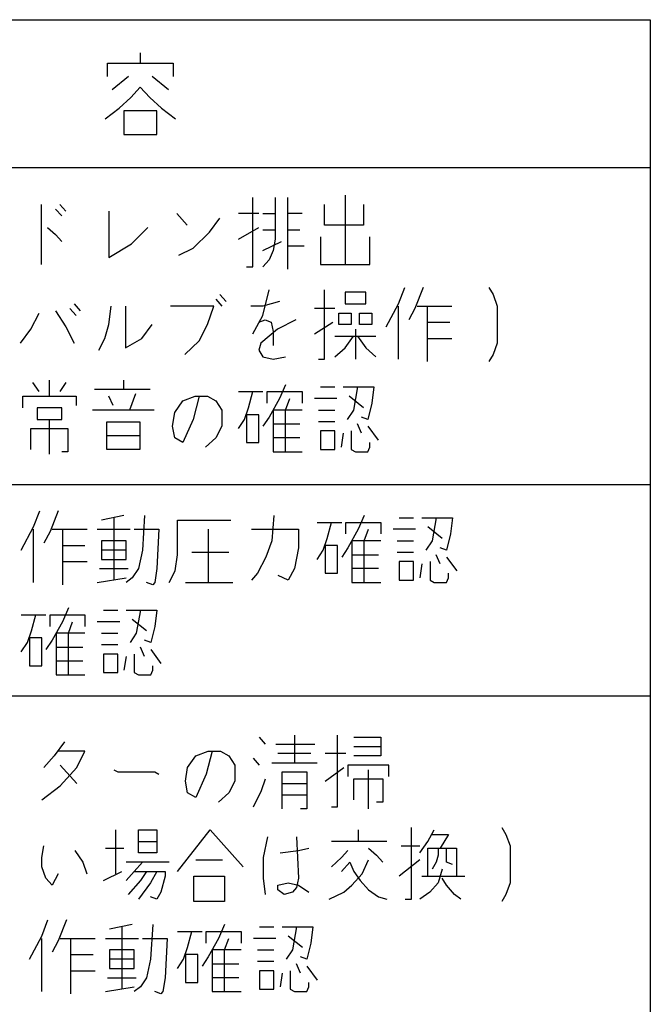
# Model space of a CAD drawing. Extents: x 10135 to 13234, y -31029 to -28395.
# Drawn here: x 11300 to 11330, y -30106 to -30060 of the extents above; entities that cross this region are included whole.
import ezdxf

# ---------------------------------------------------------------- set-up
doc = ezdxf.new("R2010")
doc.units = 0
doc.layers.add('1', color=7, linetype='CONTINUOUS')

msp = doc.modelspace()

# ---------------------------------------------------------------- linework, layer by layer
at = {"layer": '1', "color": 2, "linetype": 'Continuous'}
for p, q in [((11234.582, -30059.554), (11329.583, -30059.554)), ((11329.583, -30059.554), (11329.583, -30144.554)), ((11305.438, -30061.116), (11305.438, -30061.616)), ((11303.883, -30061.616), (11305.438, -30061.616)), ((11303.883, -30062.241), (11303.883, -30061.616)), ((11305.438, -30061.616), (11306.994, -30061.616)), ((11306.994, -30061.616), (11306.994, -30062.241)), ((11304.883, -30062.241), (11304.105, -30062.866)), ((11306.771, -30062.866), (11305.994, -30062.241)), ((11304.994, -30063.241), (11305.438, -30062.741)), ((11305.438, -30062.741), (11305.883, -30063.241)), ((11304.438, -30063.741), (11304.994, -30063.241)), ((11305.883, -30063.241), (11306.438, -30063.741)), ((11303.771, -30064.241), (11304.438, -30063.741)), ((11306.438, -30063.741), (11307.105, -30064.241)), ((11304.66, -30063.866), (11304.66, -30064.991)), ((11306.216, -30063.866), (11304.66, -30063.866)), ((11306.216, -30064.991), (11306.216, -30063.866)), ((11304.66, -30064.991), (11306.216, -30064.991)), ((11254.582, -30066.554), (11329.583, -30066.554)), ((11310.761, -30071.247), (11310.761, -30067.966)), ((11311.83, -30067.966), (11311.83, -30068.731)), ((11312.414, -30067.966), (11312.414, -30068.731)), ((11315.136, -30067.856), (11315.136, -30071.137)), ((11300.747, -30068.294), (11300.747, -30071.137)), ((11301.622, -30068.294), (11301.914, -30068.622)), ((11314.164, -30069.278), (11314.164, -30068.294)), ((11316.011, -30068.294), (11316.011, -30069.278)), ((11301.428, -30068.512), (11301.719, -30068.841)), ((11303.955, -30068.622), (11303.955, -30070.809)), ((11307.164, -30068.731), (11307.65, -30069.278)), ((11311.053, -30068.731), (11310.08, -30068.731)), ((11311.247, -30068.731), (11311.83, -30068.731)), ((11311.83, -30068.731), (11311.83, -30069.497)), ((11312.414, -30068.731), (11312.414, -30070.262)), ((11313.094, -30068.731), (11312.414, -30068.731)), ((11301.039, -30069.387), (11301.428, -30069.716)), ((11305.025, -30070.153), (11305.803, -30069.387)), ((11308.719, -30069.606), (11309.205, -30068.95)), ((11310.08, -30069.934), (11311.053, -30069.387)), ((11316.011, -30069.278), (11314.164, -30069.278)), ((11301.428, -30069.716), (11301.719, -30070.044)), ((11307.942, -30070.372), (11308.719, -30069.606)), ((11311.247, -30069.497), (11311.83, -30069.497)), ((11311.83, -30069.497), (11311.83, -30069.934)), ((11312.414, -30069.497), (11312.997, -30069.497)), ((11313.969, -30069.825), (11313.969, -30071.137)), ((11316.303, -30071.137), (11316.303, -30069.825)), ((11303.955, -30070.809), (11305.025, -30070.153)), ((11311.247, -30070.481), (11312.122, -30070.044)), ((11311.83, -30069.934), (11311.733, -30070.481)), ((11312.414, -30070.262), (11312.414, -30071.356)), ((11312.414, -30070.262), (11313.192, -30070.262)), ((11307.261, -30070.7), (11307.942, -30070.372)), ((11311.733, -30070.481), (11311.539, -30070.919)), ((11310.469, -30071.247), (11310.761, -30071.247)), ((11311.539, -30070.919), (11311.247, -30071.247)), ((11313.969, -30071.137), (11315.136, -30071.137)), ((11315.136, -30071.137), (11316.303, -30071.137)), ((11309.205, -30072.559), (11309.497, -30072.887)), ((11311.247, -30073.544), (11311.539, -30072.341)), ((11314.164, -30075.622), (11314.164, -30072.341)), ((11315.136, -30072.45), (11315.136, -30072.997)), ((11316.108, -30072.45), (11315.136, -30072.45)), ((11316.108, -30072.997), (11316.108, -30072.45)), ((11317.664, -30072.997), (11317.955, -30072.231)), ((11318.83, -30072.231), (11318.442, -30073.216)), ((11321.942, -30072.231), (11322.136, -30072.559)), ((11322.136, -30072.559), (11322.33, -30073.106)), ((11302.303, -30072.997), (11302.594, -30073.325)), ((11303.955, -30073.981), (11304.053, -30073.106)), ((11304.733, -30073.106), (11304.733, -30075.075)), ((11308.914, -30073.106), (11306.872, -30073.106)), ((11308.622, -30073.981), (11308.914, -30073.106)), ((11309.011, -30072.778), (11309.303, -30073.106)), ((11311.247, -30073.106), (11310.664, -30073.106)), ((11312.025, -30072.887), (11311.247, -30073.106)), ((11315.136, -30072.997), (11316.108, -30072.997)), ((11317.08, -30074.091), (11317.664, -30072.997)), ((11317.664, -30075.622), (11317.664, -30073.106)), ((11318.539, -30073.106), (11319.025, -30073.106)), ((11319.025, -30073.106), (11320.192, -30073.106)), ((11319.025, -30073.106), (11319.025, -30073.872)), ((11322.33, -30073.106), (11322.33, -30074.856)), ((11300.261, -30074.2), (11300.65, -30073.434)), ((11301.428, -30073.325), (11301.914, -30074.091)), ((11302.108, -30073.216), (11302.4, -30073.544)), ((11310.761, -30074.419), (11311.247, -30073.544)), ((11314.65, -30073.216), (11313.678, -30073.216)), ((11314.844, -30073.981), (11314.844, -30073.434)), ((11314.844, -30073.434), (11315.428, -30073.434)), ((11315.428, -30073.434), (11315.428, -30073.981)), ((11315.817, -30073.981), (11315.817, -30073.434)), ((11315.817, -30073.434), (11316.4, -30073.434)), ((11316.4, -30073.434), (11316.4, -30073.981)), ((11318.442, -30073.216), (11318.15, -30073.762)), ((11303.761, -30074.637), (11303.955, -30073.981)), ((11305.511, -30074.637), (11305.997, -30073.981)), ((11308.233, -30074.747), (11308.622, -30073.981)), ((11311.053, -30073.872), (11311.344, -30073.762)), ((11311.344, -30073.762), (11311.636, -30073.872)), ((11311.636, -30073.872), (11311.733, -30074.309)), ((11312.803, -30073.762), (11311.928, -30074.2)), ((11313.678, -30074.419), (11314.553, -30073.872)), ((11315.428, -30073.981), (11314.844, -30073.981)), ((11316.4, -30073.981), (11315.817, -30073.981)), ((11319.025, -30073.872), (11319.025, -30074.637)), ((11319.025, -30073.872), (11320.094, -30073.872)), ((11299.775, -30074.856), (11300.261, -30074.2)), ((11301.914, -30074.091), (11302.303, -30074.856)), ((11311.928, -30074.2), (11311.15, -30074.856)), ((11311.733, -30074.309), (11311.733, -30074.966)), ((11315.622, -30074.2), (11315.622, -30075.622)), ((11303.469, -30075.184), (11303.761, -30074.637)), ((11304.733, -30075.075), (11305.511, -30074.637)), ((11307.553, -30075.403), (11308.233, -30074.747)), ((11311.15, -30074.856), (11311.053, -30075.184)), ((11314.65, -30074.528), (11315.525, -30074.528)), ((11315.136, -30075.075), (11315.525, -30074.528)), ((11315.525, -30074.528), (11315.719, -30074.528)), ((11315.719, -30074.528), (11316.594, -30074.528)), ((11315.719, -30074.528), (11316.108, -30075.075)), ((11319.025, -30074.637), (11319.025, -30075.731)), ((11319.025, -30074.637), (11320.192, -30074.637)), ((11322.33, -30074.856), (11322.136, -30075.403)), ((11311.053, -30075.184), (11311.247, -30075.512)), ((11314.65, -30075.512), (11315.136, -30075.075)), ((11316.108, -30075.075), (11316.594, -30075.512)), ((11322.136, -30075.403), (11321.942, -30075.731)), ((11311.247, -30075.512), (11311.733, -30075.622)), ((11311.733, -30075.622), (11312.317, -30075.512)), ((11313.872, -30075.622), (11314.164, -30075.622)), ((11300.65, -30077.153), (11300.358, -30076.716)), ((11301.136, -30077.372), (11301.136, -30076.606)), ((11301.914, -30076.716), (11301.622, -30077.153)), ((11304.636, -30076.606), (11304.636, -30077.044)), ((11312.317, -30076.825), (11312.025, -30077.481)), ((11303.275, -30077.044), (11304.636, -30077.044)), ((11304.636, -30077.044), (11305.9, -30077.044)), ((11305.219, -30077.262), (11304.928, -30078.028)), ((11310.08, -30077.153), (11310.761, -30077.153)), ((11310.567, -30077.919), (11310.761, -30077.153)), ((11310.761, -30077.153), (11311.247, -30077.153)), ((11311.442, -30077.153), (11313.094, -30077.153)), ((11311.442, -30077.7), (11311.442, -30077.153)), ((11313.094, -30077.153), (11313.094, -30077.7)), ((11313.969, -30076.934), (11314.65, -30076.934)), ((11315.039, -30076.934), (11315.719, -30076.934)), ((11315.719, -30076.934), (11315.525, -30078.028)), ((11315.719, -30076.934), (11316.497, -30076.934)), ((11316.497, -30076.934), (11316.4, -30077.7)), ((11299.872, -30077.372), (11301.136, -30077.372)), ((11299.872, -30077.919), (11299.872, -30077.372)), ((11301.136, -30077.372), (11302.4, -30077.372)), ((11302.4, -30077.372), (11302.4, -30077.809)), ((11304.15, -30077.809), (11303.955, -30077.372)), ((11307.067, -30078.137), (11307.455, -30077.591)), ((11307.455, -30077.591), (11308.039, -30077.372)), ((11308.233, -30077.372), (11307.942, -30078.466)), ((11308.039, -30077.372), (11308.233, -30077.372)), ((11308.233, -30077.372), (11308.622, -30077.372)), ((11308.622, -30077.372), (11309.011, -30077.591)), ((11309.011, -30077.591), (11309.303, -30078.028)), ((11312.025, -30077.481), (11311.539, -30078.356)), ((11312.317, -30078.028), (11312.511, -30077.481)), ((11314.747, -30077.481), (11313.678, -30077.481)), ((11316.011, -30077.919), (11315.33, -30077.372)), ((11316.4, -30077.7), (11316.205, -30078.466)), ((11300.553, -30077.919), (11300.553, -30078.466)), ((11301.719, -30077.919), (11300.553, -30077.919)), ((11301.719, -30078.466), (11301.719, -30077.919)), ((11304.928, -30078.028), (11303.178, -30078.028)), ((11306.094, -30078.028), (11304.928, -30078.028)), ((11306.969, -30078.794), (11307.067, -30078.137)), ((11309.303, -30078.028), (11309.303, -30078.794)), ((11310.372, -30078.466), (11310.567, -30077.919)), ((11310.469, -30078.247), (11310.469, -30079.559)), ((11311.053, -30078.247), (11310.469, -30078.247)), ((11311.053, -30079.559), (11311.053, -30078.247)), ((11312.317, -30078.028), (11311.733, -30078.028)), ((11311.733, -30078.028), (11311.733, -30078.684)), ((11312.317, -30079.997), (11312.317, -30078.028)), ((11313.094, -30078.028), (11312.317, -30078.028)), ((11313.872, -30078.028), (11314.65, -30078.028)), ((11315.525, -30078.028), (11315.233, -30078.466)), ((11300.553, -30078.466), (11301.136, -30078.466)), ((11301.136, -30078.466), (11301.719, -30078.466)), ((11301.136, -30080.106), (11301.136, -30078.466)), ((11303.858, -30079.231), (11303.858, -30078.575)), ((11303.858, -30078.575), (11305.414, -30078.575)), ((11305.414, -30078.575), (11305.414, -30079.231)), ((11307.942, -30078.466), (11307.455, -30079.559)), ((11310.08, -30078.903), (11310.372, -30078.466)), ((11311.539, -30078.356), (11311.247, -30078.794)), ((11311.733, -30078.684), (11311.733, -30079.341)), ((11311.733, -30078.684), (11312.997, -30078.684)), ((11314.65, -30078.575), (11313.872, -30078.575)), ((11315.914, -30079.122), (11315.719, -30078.684)), ((11316.205, -30078.466), (11315.914, -30078.356)), ((11300.261, -30078.903), (11302.011, -30078.903)), ((11300.261, -30079.887), (11300.261, -30078.903)), ((11302.011, -30078.903), (11302.011, -30079.997)), ((11307.067, -30079.341), (11306.969, -30078.794)), ((11309.303, -30078.794), (11309.011, -30079.341)), ((11313.969, -30079.012), (11313.969, -30079.887)), ((11314.65, -30079.012), (11313.969, -30079.012)), ((11314.65, -30079.887), (11314.65, -30079.012)), ((11315.039, -30079.122), (11314.942, -30079.778)), ((11315.428, -30079.012), (11315.428, -30079.887)), ((11316.205, -30078.794), (11316.692, -30079.45)), ((11303.858, -30079.231), (11305.414, -30079.231)), ((11303.858, -30079.887), (11303.858, -30079.231)), ((11305.414, -30079.231), (11305.414, -30079.887)), ((11307.455, -30079.559), (11307.067, -30079.341)), ((11309.011, -30079.341), (11308.525, -30079.778)), ((11310.469, -30079.559), (11311.053, -30079.559)), ((11311.733, -30079.341), (11311.733, -30079.997)), ((11312.997, -30079.341), (11311.733, -30079.341)), ((11316.303, -30079.778), (11316.303, -30079.559)), ((11302.011, -30079.997), (11301.719, -30079.997)), ((11305.414, -30079.887), (11303.858, -30079.887)), ((11311.733, -30079.997), (11312.317, -30079.997)), ((11312.317, -30079.997), (11313.094, -30079.997)), ((11313.969, -30079.887), (11314.65, -30079.887)), ((11315.428, -30079.887), (11315.622, -30079.997)), ((11315.622, -30079.997), (11316.205, -30079.997)), ((11316.205, -30079.997), (11316.303, -30079.778)), ((11254.582, -30081.554), (11329.583, -30081.554)), ((11300.389, -30083.557), (11300.681, -30082.792)), ((11301.556, -30082.792), (11301.167, -30083.776)), ((11304.667, -30083.01), (11303.597, -30083.229)), ((11304.181, -30083.12), (11304.181, -30086.073)), ((11305.639, -30083.01), (11305.542, -30084.651)), ((11307.195, -30083.229), (11309.722, -30083.229)), ((11307.195, -30084.87), (11307.195, -30083.229)), ((11311.764, -30083.01), (11311.667, -30084.214)), ((11313.806, -30083.339), (11314.486, -30083.339)), ((11314.292, -30084.104), (11314.486, -30083.339)), ((11314.486, -30083.339), (11314.972, -30083.339)), ((11315.167, -30083.339), (11316.82, -30083.339)), ((11315.167, -30083.885), (11315.167, -30083.339)), ((11316.042, -30083.01), (11315.75, -30083.667)), ((11316.82, -30083.339), (11316.82, -30083.885)), ((11317.695, -30083.12), (11318.375, -30083.12)), ((11318.764, -30083.12), (11319.445, -30083.12)), ((11319.445, -30083.12), (11319.25, -30084.214)), ((11319.445, -30083.12), (11320.222, -30083.12)), ((11320.222, -30083.12), (11320.125, -30083.885)), ((11299.806, -30084.651), (11300.389, -30083.557)), ((11300.389, -30086.182), (11300.389, -30083.667)), ((11301.167, -30083.776), (11300.875, -30084.323)), ((11301.264, -30083.667), (11301.75, -30083.667)), ((11301.75, -30083.667), (11302.917, -30083.667)), ((11301.75, -30083.667), (11301.75, -30084.432)), ((11303.403, -30083.667), (11304.958, -30083.667)), ((11305.153, -30083.667), (11306.32, -30083.667)), ((11306.32, -30083.667), (11306.222, -30085.526)), ((11308.653, -30083.667), (11308.653, -30086.182)), ((11310.695, -30083.667), (11312.931, -30083.667)), ((11312.931, -30083.667), (11312.931, -30084.542)), ((11315.75, -30083.667), (11315.264, -30084.542)), ((11316.042, -30084.214), (11316.236, -30083.667)), ((11318.472, -30083.667), (11317.403, -30083.667)), ((11319.736, -30084.104), (11319.056, -30083.557)), ((11303.597, -30084.214), (11303.597, -30084.651)), ((11304.764, -30084.214), (11303.597, -30084.214)), ((11304.764, -30084.651), (11304.764, -30084.214)), ((11311.667, -30084.214), (11311.375, -30084.979)), ((11314.097, -30084.651), (11314.292, -30084.104)), ((11316.042, -30084.214), (11315.458, -30084.214)), ((11315.458, -30084.214), (11315.458, -30084.87)), ((11316.042, -30086.182), (11316.042, -30084.214)), ((11316.82, -30084.214), (11316.042, -30084.214)), ((11317.597, -30084.214), (11318.375, -30084.214)), ((11319.25, -30084.214), (11318.958, -30084.651)), ((11320.125, -30083.885), (11319.931, -30084.651)), ((11301.75, -30084.432), (11301.75, -30085.198)), ((11301.75, -30084.432), (11302.82, -30084.432)), ((11303.597, -30084.651), (11303.597, -30085.089)), ((11304.764, -30084.651), (11303.597, -30084.651)), ((11304.764, -30085.089), (11304.764, -30084.651)), ((11305.542, -30084.651), (11305.347, -30085.526)), ((11309.625, -30084.76), (11307.875, -30084.76)), ((11312.931, -30084.542), (11312.736, -30085.526)), ((11313.806, -30085.089), (11314.097, -30084.651)), ((11314.195, -30084.432), (11314.195, -30085.745)), ((11314.778, -30084.432), (11314.195, -30084.432)), ((11314.778, -30085.745), (11314.778, -30084.432)), ((11315.264, -30084.542), (11314.972, -30084.979)), ((11318.375, -30084.76), (11317.597, -30084.76)), ((11319.931, -30084.651), (11319.639, -30084.542)), ((11301.75, -30085.198), (11301.75, -30086.292)), ((11301.75, -30085.198), (11302.917, -30085.198)), ((11303.597, -30085.089), (11304.764, -30085.089)), ((11307.097, -30085.635), (11307.195, -30084.87)), ((11311.375, -30084.979), (11310.986, -30085.745)), ((11315.458, -30084.87), (11315.458, -30085.526)), ((11315.458, -30084.87), (11316.722, -30084.87)), ((11317.695, -30085.198), (11317.695, -30086.073)), ((11318.375, -30085.198), (11317.695, -30085.198)), ((11318.375, -30086.073), (11318.375, -30085.198)), ((11319.153, -30085.198), (11319.153, -30086.073)), ((11319.639, -30085.307), (11319.445, -30084.87)), ((11319.931, -30084.979), (11320.417, -30085.635)), ((11303.5, -30085.526), (11304.861, -30085.526)), ((11305.347, -30085.526), (11305.056, -30085.964)), ((11306.222, -30085.526), (11306.125, -30086.182)), ((11306.806, -30086.182), (11307.097, -30085.635)), ((11312.736, -30085.526), (11312.445, -30086.073)), ((11315.458, -30085.526), (11315.458, -30086.182)), ((11316.722, -30085.526), (11315.458, -30085.526)), ((11318.764, -30085.307), (11318.667, -30085.964)), ((11303.403, -30086.182), (11304.764, -30085.964)), ((11305.056, -30085.964), (11304.764, -30086.182)), ((11310.986, -30085.745), (11310.695, -30086.073)), ((11312.445, -30086.073), (11311.958, -30085.854)), ((11314.195, -30085.745), (11314.778, -30085.745)), ((11317.695, -30086.073), (11318.375, -30086.073)), ((11319.153, -30086.073), (11319.347, -30086.182)), ((11319.931, -30086.182), (11320.028, -30085.964)), ((11320.028, -30085.964), (11320.028, -30085.745)), ((11306.028, -30086.292), (11305.736, -30086.182)), ((11306.125, -30086.182), (11306.028, -30086.292)), ((11307.583, -30086.182), (11308.653, -30086.182)), ((11308.653, -30086.182), (11309.82, -30086.182)), ((11315.458, -30086.182), (11316.042, -30086.182)), ((11316.042, -30086.182), (11316.82, -30086.182)), ((11319.347, -30086.182), (11319.931, -30086.182)), ((11302.042, -30087.385), (11301.75, -30088.042)), ((11303.695, -30087.495), (11304.375, -30087.495)), ((11304.764, -30087.495), (11305.445, -30087.495)), ((11305.445, -30087.495), (11305.25, -30088.589)), ((11305.445, -30087.495), (11306.222, -30087.495)), ((11306.222, -30087.495), (11306.125, -30088.26)), ((11299.806, -30087.714), (11300.486, -30087.714)), ((11300.292, -30088.479), (11300.486, -30087.714)), ((11300.486, -30087.714), (11300.972, -30087.714)), ((11301.167, -30087.714), (11302.82, -30087.714)), ((11301.167, -30088.26), (11301.167, -30087.714)), ((11302.82, -30087.714), (11302.82, -30088.26)), ((11305.736, -30088.479), (11305.056, -30087.932)), ((11300.097, -30089.026), (11300.292, -30088.479)), ((11301.75, -30088.042), (11301.264, -30088.917)), ((11302.042, -30088.589), (11302.236, -30088.042)), ((11304.472, -30088.042), (11303.403, -30088.042)), ((11306.125, -30088.26), (11305.931, -30089.026)), ((11300.195, -30088.807), (11300.195, -30090.12)), ((11300.778, -30088.807), (11300.195, -30088.807)), ((11300.778, -30090.12), (11300.778, -30088.807)), ((11301.264, -30088.917), (11300.972, -30089.354)), ((11302.042, -30088.589), (11301.458, -30088.589)), ((11301.458, -30088.589), (11301.458, -30089.245)), ((11302.042, -30090.557), (11302.042, -30088.589)), ((11302.82, -30088.589), (11302.042, -30088.589)), ((11303.597, -30088.589), (11304.375, -30088.589)), ((11305.25, -30088.589), (11304.958, -30089.026)), ((11305.931, -30089.026), (11305.639, -30088.917)), ((11299.806, -30089.464), (11300.097, -30089.026)), ((11301.458, -30089.245), (11301.458, -30089.901)), ((11301.458, -30089.245), (11302.722, -30089.245)), ((11304.375, -30089.135), (11303.597, -30089.135)), ((11305.639, -30089.682), (11305.445, -30089.245)), ((11305.931, -30089.354), (11306.417, -30090.01)), ((11303.695, -30089.573), (11303.695, -30090.448)), ((11304.375, -30089.573), (11303.695, -30089.573)), ((11304.375, -30090.448), (11304.375, -30089.573)), ((11304.764, -30089.682), (11304.667, -30090.339)), ((11305.153, -30089.573), (11305.153, -30090.448)), ((11300.195, -30090.12), (11300.778, -30090.12)), ((11301.458, -30089.901), (11301.458, -30090.557)), ((11302.722, -30089.901), (11301.458, -30089.901)), ((11305.931, -30090.557), (11306.028, -30090.339)), ((11306.028, -30090.339), (11306.028, -30090.12)), ((11301.458, -30090.557), (11302.042, -30090.557)), ((11302.042, -30090.557), (11302.82, -30090.557)), ((11303.695, -30090.448), (11304.375, -30090.448)), ((11305.153, -30090.448), (11305.347, -30090.557)), ((11305.347, -30090.557), (11305.931, -30090.557)), ((11254.582, -30091.554), (11329.583, -30091.554)), ((11311.373, -30093.838), (11311.082, -30093.51)), ((11312.735, -30093.401), (11312.735, -30094.713)), ((11314.776, -30096.792), (11314.776, -30093.401)), ((11315.554, -30093.51), (11316.818, -30093.51)), ((11316.818, -30093.51), (11316.818, -30093.948)), ((11301.846, -30093.729), (11301.36, -30094.385)), ((11311.86, -30093.838), (11313.707, -30093.838)), ((11315.554, -30093.948), (11316.818, -30093.948)), ((11316.818, -30093.948), (11316.818, -30094.385)), ((11301.36, -30094.385), (11300.873, -30094.932)), ((11302.818, -30094.167), (11301.554, -30094.167)), ((11302.429, -30094.932), (11302.818, -30094.167)), ((11307.679, -30094.932), (11308.068, -30094.385)), ((11308.068, -30094.385), (11308.651, -30094.167)), ((11308.846, -30094.167), (11308.554, -30095.26)), ((11308.651, -30094.167), (11308.846, -30094.167)), ((11308.846, -30094.167), (11309.235, -30094.167)), ((11309.235, -30094.167), (11309.623, -30094.385)), ((11309.623, -30094.385), (11309.915, -30094.823)), ((11311.082, -30094.823), (11310.79, -30094.495)), ((11313.512, -30094.276), (11311.957, -30094.276)), ((11315.165, -30094.276), (11314.193, -30094.276)), ((11316.818, -30094.385), (11315.554, -30094.385)), ((11301.651, -30094.823), (11302.429, -30095.698)), ((11301.651, -30095.807), (11302.429, -30094.932)), ((11307.582, -30095.588), (11307.679, -30094.932)), ((11309.915, -30094.823), (11309.915, -30095.588)), ((11311.665, -30094.713), (11312.735, -30094.713)), ((11312.735, -30094.713), (11313.804, -30094.713)), ((11314.193, -30095.588), (11315.068, -30094.932)), ((11315.262, -30094.823), (11315.262, -30095.37)), ((11317.207, -30094.823), (11315.262, -30094.823)), ((11317.207, -30095.37), (11317.207, -30094.823)), ((11304.179, -30095.042), (11304.373, -30095.151)), ((11304.373, -30095.151), (11306.123, -30095.151)), ((11306.123, -30095.151), (11306.318, -30095.26)), ((11308.554, -30095.26), (11308.068, -30096.354)), ((11311.179, -30096.026), (11311.373, -30095.479)), ((11312.151, -30096.245), (11312.151, -30095.151)), ((11312.151, -30095.151), (11313.318, -30095.151)), ((11313.318, -30095.151), (11313.318, -30095.698)), ((11315.554, -30095.479), (11316.915, -30095.479)), ((11315.554, -30096.463), (11315.554, -30095.479)), ((11316.235, -30096.901), (11316.235, -30095.042)), ((11316.915, -30095.479), (11316.915, -30096.573)), ((11300.776, -30096.463), (11301.651, -30095.807)), ((11307.679, -30096.135), (11307.582, -30095.588)), ((11309.915, -30095.588), (11309.623, -30096.135)), ((11312.151, -30095.698), (11313.318, -30095.698)), ((11313.318, -30095.698), (11313.318, -30096.245)), ((11308.068, -30096.354), (11307.679, -30096.135)), ((11309.623, -30096.135), (11309.137, -30096.573)), ((11310.79, -30096.792), (11311.179, -30096.026)), ((11312.151, -30096.901), (11312.151, -30096.245)), ((11313.318, -30096.245), (11312.151, -30096.245)), ((11313.318, -30096.245), (11313.318, -30096.901)), ((11314.485, -30096.792), (11314.776, -30096.792)), ((11316.915, -30096.573), (11316.623, -30096.573)), ((11313.318, -30096.901), (11313.026, -30096.901)), ((11318.276, -30101.167), (11318.276, -30097.776)), ((11322.554, -30097.776), (11322.748, -30098.104)), ((11304.276, -30099.963), (11304.276, -30097.885)), ((11305.346, -30098.432), (11305.346, -30097.885)), ((11305.346, -30097.885), (11306.221, -30097.885)), ((11306.221, -30097.885), (11306.221, -30098.432)), ((11307.193, -30099.854), (11308.748, -30097.885)), ((11308.748, -30097.885), (11310.304, -30099.635)), ((11311.276, -30099.198), (11311.471, -30098.213)), ((11312.832, -30098.213), (11312.929, -30100.182)), ((11315.748, -30097.885), (11315.748, -30098.432)), ((11319.054, -30098.432), (11319.346, -30097.885)), ((11319.248, -30098.104), (11320.026, -30098.104)), ((11320.026, -30098.104), (11319.637, -30098.76)), ((11322.748, -30098.104), (11322.943, -30098.651)), ((11300.776, -30099.198), (11300.873, -30098.651)), ((11305.346, -30098.979), (11305.346, -30098.432)), ((11305.346, -30098.432), (11306.221, -30098.432)), ((11306.221, -30098.432), (11306.221, -30098.979)), ((11315.748, -30098.432), (11314.485, -30098.432)), ((11317.11, -30098.432), (11315.748, -30098.432)), ((11317.79, -30098.651), (11318.665, -30098.651)), ((11318.665, -30098.979), (11319.054, -30098.432)), ((11322.943, -30098.651), (11322.943, -30100.401)), ((11300.776, -30099.635), (11300.776, -30099.198)), ((11302.332, -30098.87), (11302.721, -30099.417)), ((11303.79, -30098.76), (11304.665, -30098.76)), ((11306.221, -30098.979), (11305.346, -30098.979)), ((11311.276, -30100.182), (11311.276, -30099.198)), ((11312.054, -30098.979), (11312.929, -30098.87)), ((11312.929, -30098.87), (11313.415, -30098.76)), ((11314.971, -30099.198), (11314.485, -30099.635)), ((11315.262, -30098.87), (11314.971, -30099.198)), ((11316.235, -30098.76), (11316.623, -30099.088)), ((11316.623, -30099.088), (11316.915, -30099.417)), ((11319.054, -30098.76), (11319.54, -30098.76)), ((11319.054, -30100.073), (11319.054, -30098.76)), ((11319.54, -30099.088), (11319.443, -30099.417)), ((11319.54, -30098.76), (11319.929, -30098.76)), ((11319.54, -30098.76), (11319.54, -30099.088)), ((11319.929, -30098.76), (11320.415, -30098.76)), ((11319.929, -30099.198), (11319.929, -30098.76)), ((11319.929, -30099.417), (11319.929, -30099.198)), ((11320.415, -30098.76), (11320.415, -30100.073)), ((11300.971, -30100.182), (11300.776, -30099.635)), ((11302.721, -30099.417), (11302.915, -30099.963)), ((11305.54, -30099.417), (11304.762, -30099.417)), ((11305.54, -30099.417), (11305.151, -30099.854)), ((11306.804, -30099.417), (11305.54, -30099.417)), ((11308.068, -30099.307), (11309.332, -30099.307)), ((11314.971, -30099.854), (11315.36, -30099.417)), ((11315.36, -30099.417), (11315.554, -30099.854)), ((11315.943, -30099.963), (11316.235, -30099.307)), ((11318.665, -30099.307), (11317.693, -30100.073)), ((11319.443, -30099.417), (11319.248, -30099.745)), ((11320.221, -30099.526), (11319.929, -30099.417)), ((11301.554, -30099.963), (11301.262, -30100.51)), ((11303.693, -30100.292), (11304.568, -30099.854)), ((11305.151, -30099.854), (11304.762, -30100.292)), ((11305.151, -30099.854), (11305.735, -30099.854)), ((11305.735, -30099.854), (11305.443, -30100.292)), ((11305.735, -30099.854), (11306.221, -30099.854)), ((11306.221, -30099.854), (11305.929, -30100.401)), ((11306.221, -30099.854), (11306.61, -30099.854)), ((11306.61, -30100.073), (11306.415, -30100.838)), ((11306.61, -30099.854), (11306.61, -30100.073)), ((11307.971, -30100.073), (11309.429, -30100.073)), ((11307.971, -30101.276), (11307.971, -30100.073)), ((11309.429, -30100.073), (11309.429, -30101.276)), ((11315.457, -30100.51), (11315.943, -30099.963)), ((11315.554, -30099.854), (11315.846, -30100.292)), ((11318.762, -30100.073), (11319.054, -30100.073)), ((11319.054, -30100.073), (11320.415, -30100.073)), ((11319.735, -30099.745), (11319.54, -30100.401)), ((11320.415, -30100.073), (11320.804, -30100.073)), ((11301.262, -30100.51), (11300.971, -30100.182)), ((11305.443, -30100.292), (11304.86, -30100.948)), ((11305.929, -30100.401), (11305.346, -30101.167)), ((11311.373, -30100.948), (11311.276, -30100.182)), ((11311.957, -30100.51), (11312.443, -30100.401)), ((11311.957, -30100.729), (11311.957, -30100.51)), ((11312.443, -30100.401), (11312.929, -30100.51)), ((11312.929, -30100.182), (11312.832, -30100.62)), ((11312.929, -30100.51), (11313.415, -30100.838)), ((11315.068, -30100.838), (11315.457, -30100.51)), ((11315.846, -30100.292), (11316.235, -30100.729)), ((11319.54, -30100.401), (11319.151, -30100.838)), ((11319.929, -30100.51), (11319.735, -30100.182)), ((11320.318, -30100.948), (11319.929, -30100.51)), ((11322.943, -30100.401), (11322.748, -30100.948)), ((11306.221, -30101.167), (11305.929, -30101.057)), ((11306.415, -30100.838), (11306.221, -30101.167)), ((11312.248, -30100.948), (11311.957, -30100.729)), ((11312.637, -30100.838), (11312.248, -30100.948)), ((11312.832, -30100.62), (11312.637, -30100.838)), ((11314.387, -30101.167), (11315.068, -30100.838)), ((11316.235, -30100.729), (11316.721, -30101.057)), ((11316.721, -30101.057), (11317.11, -30101.167)), ((11319.151, -30100.838), (11318.665, -30101.167)), ((11320.61, -30101.167), (11320.318, -30100.948)), ((11322.748, -30100.948), (11322.554, -30101.276)), ((11309.429, -30101.276), (11307.971, -30101.276)), ((11317.985, -30101.167), (11318.276, -30101.167)), ((11300.776, -30102.917), (11301.068, -30102.151)), ((11301.943, -30102.151), (11301.554, -30103.135)), ((11305.054, -30102.37), (11303.985, -30102.588)), ((11306.026, -30102.37), (11305.929, -30104.01)), ((11309.429, -30102.37), (11309.137, -30103.026)), ((11300.193, -30104.01), (11300.776, -30102.917)), ((11304.568, -30102.479), (11304.568, -30105.432)), ((11307.193, -30102.698), (11307.873, -30102.698)), ((11307.679, -30103.463), (11307.873, -30102.698)), ((11307.873, -30102.698), (11308.36, -30102.698)), ((11308.554, -30102.698), (11310.207, -30102.698)), ((11308.554, -30103.245), (11308.554, -30102.698)), ((11310.207, -30102.698), (11310.207, -30103.245)), ((11311.082, -30102.479), (11311.762, -30102.479)), ((11312.151, -30102.479), (11312.832, -30102.479)), ((11313.123, -30103.463), (11312.443, -30102.917)), ((11312.832, -30102.479), (11312.637, -30103.573)), ((11312.832, -30102.479), (11313.61, -30102.479)), ((11313.61, -30102.479), (11313.512, -30103.245)), ((11300.776, -30105.542), (11300.776, -30103.026)), ((11301.554, -30103.135), (11301.262, -30103.682)), ((11301.651, -30103.026), (11302.137, -30103.026)), ((11302.137, -30103.026), (11303.304, -30103.026)), ((11302.137, -30103.026), (11302.137, -30103.792)), ((11303.79, -30103.026), (11305.346, -30103.026)), ((11305.54, -30103.026), (11306.707, -30103.026)), ((11306.707, -30103.026), (11306.61, -30104.885)), ((11309.137, -30103.026), (11308.651, -30103.901)), ((11309.429, -30103.573), (11309.623, -30103.026)), ((11311.86, -30103.026), (11310.79, -30103.026)), ((11313.512, -30103.245), (11313.318, -30104.01)), ((11302.137, -30103.792), (11302.137, -30104.557)), ((11302.137, -30103.792), (11303.207, -30103.792)), ((11303.985, -30103.573), (11303.985, -30104.01)), ((11305.151, -30103.573), (11303.985, -30103.573)), ((11305.151, -30104.01), (11305.151, -30103.573)), ((11307.485, -30104.01), (11307.679, -30103.463)), ((11307.582, -30103.792), (11307.582, -30105.104)), ((11308.165, -30103.792), (11307.582, -30103.792)), ((11308.165, -30105.104), (11308.165, -30103.792)), ((11309.429, -30103.573), (11308.846, -30103.573)), ((11308.846, -30103.573), (11308.846, -30104.229)), ((11309.429, -30105.542), (11309.429, -30103.573)), ((11310.207, -30103.573), (11309.429, -30103.573)), ((11310.985, -30103.573), (11311.762, -30103.573)), ((11312.637, -30103.573), (11312.346, -30104.01)), ((11303.985, -30104.01), (11303.985, -30104.448)), ((11305.151, -30104.01), (11303.985, -30104.01)), ((11305.151, -30104.448), (11305.151, -30104.01)), ((11305.929, -30104.01), (11305.735, -30104.885)), ((11307.193, -30104.448), (11307.485, -30104.01)), ((11308.651, -30103.901), (11308.36, -30104.338)), ((11308.846, -30104.229), (11308.846, -30104.885)), ((11308.846, -30104.229), (11310.11, -30104.229)), ((11311.762, -30104.12), (11310.985, -30104.12)), ((11313.026, -30104.667), (11312.832, -30104.229)), ((11313.318, -30104.01), (11313.026, -30103.901)), ((11313.318, -30104.338), (11313.804, -30104.995)), ((11302.137, -30104.557), (11302.137, -30105.651)), ((11302.137, -30104.557), (11303.304, -30104.557)), ((11303.985, -30104.448), (11305.151, -30104.448)), ((11311.082, -30104.557), (11311.082, -30105.432)), ((11311.762, -30104.557), (11311.082, -30104.557)), ((11311.762, -30105.432), (11311.762, -30104.557)), ((11312.151, -30104.667), (11312.054, -30105.323)), ((11312.54, -30104.557), (11312.54, -30105.432)), ((11303.887, -30104.885), (11305.248, -30104.885)), ((11305.735, -30104.885), (11305.443, -30105.323)), ((11306.61, -30104.885), (11306.512, -30105.542)), ((11307.582, -30105.104), (11308.165, -30105.104)), ((11308.846, -30104.885), (11308.846, -30105.542)), ((11310.11, -30104.885), (11308.846, -30104.885)), ((11313.415, -30105.323), (11313.415, -30105.104)), ((11303.79, -30105.542), (11305.151, -30105.323)), ((11305.443, -30105.323), (11305.151, -30105.542)), ((11306.415, -30105.651), (11306.123, -30105.542)), ((11306.512, -30105.542), (11306.415, -30105.651)), ((11308.846, -30105.542), (11309.429, -30105.542)), ((11309.429, -30105.542), (11310.207, -30105.542)), ((11311.082, -30105.432), (11311.762, -30105.432)), ((11312.54, -30105.432), (11312.735, -30105.542)), ((11312.735, -30105.542), (11313.318, -30105.542)), ((11313.318, -30105.542), (11313.415, -30105.323))]:
    msp.add_line(p, q, dxfattribs=at)

doc.saveas('drawing.dxf')
